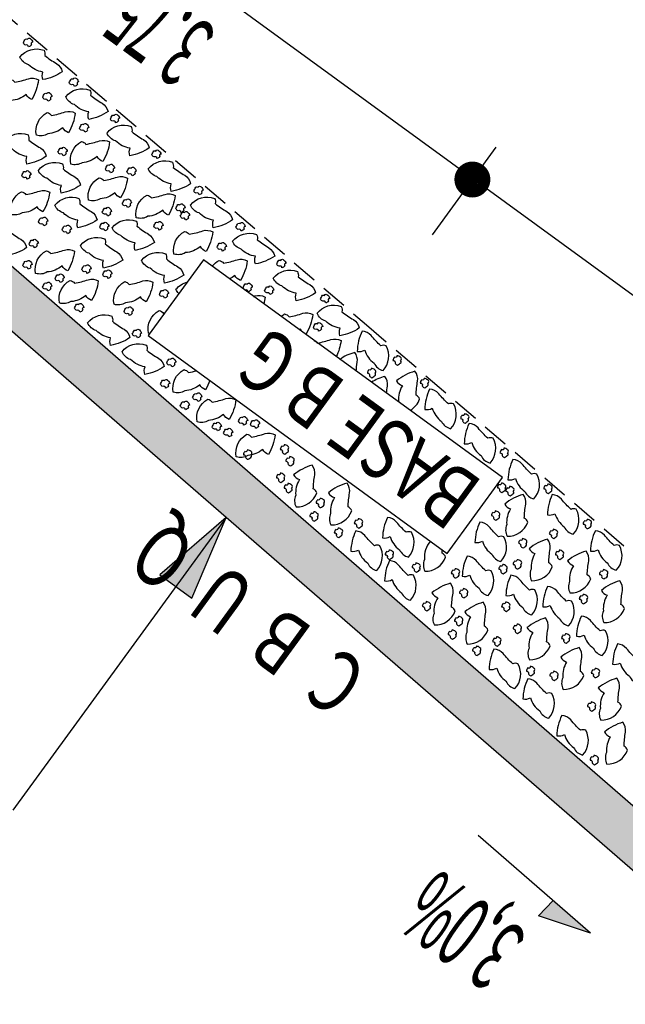
# Model space of a CAD drawing. Extents: x 177414 to 187260, y 1656944 to 1670412.
# Drawn here: x 186921 to 186936, y 1669921 to 1669945 of the extents above; entities that cross this region are included whole.
import ezdxf

# ---------------------------------------------------------------- set-up
doc = ezdxf.new("R2010")
doc.units = 0
doc.header["$LTSCALE"] = 2.54
doc.header["$MEASUREMENT"] = 0
doc.linetypes.add('HIDDEN', pattern=[0.375, 0.25, -0.125])
doc.layers.get('0').update_dxf_attribs({"linetype": 'CONTINUOUS'})
for name, color, linetype in [('BRITA', 1, 'CONTINUOUS'), ('CBUQ', 7, 'CONTINUOUS'), ('MEDIDAS', 1, 'CONTINUOUS')]:
    doc.layers.add(name, color=color, linetype=linetype)
doc.styles.add('RS', font='simplex.shx')

msp = doc.modelspace()

# ---------------------------------------------------------------- hatches: boundary and pattern name
msp.add_hatch(color=1).paths.add_polyline_path([(186925.097, 1669931.136), (186925.487, 1669930.852), (186926.322, 1669932.817), (186924.708, 1669931.419)])
at = {"layer": 'CBUQ'}
msp.add_hatch(color=256, dxfattribs=at).paths.add_polyline_path([(186940.29, 1669922.27), (186939.583, 1669921.3), (186926.322, 1669932.817), (186914.008, 1669943.512), (186914.715, 1669944.481), (186927.029, 1669933.787)])

# ---------------------------------------------------------------- linework, layer by layer
at = {"color": 1}
for p, q in [((186916.576, 1669952.555), (186949.096, 1669928.838)), ((186926.322, 1669932.817), (186921.13, 1669925.691)), ((186935.188, 1669922.696), (186932.451, 1669925.073)), ((186933.925, 1669923.119), (186934.276, 1669923.488)), ((186935.188, 1669922.696), (186933.925, 1669923.119))]:
    msp.add_line(p, q, dxfattribs=at)
at = {"color": 1, "linetype": 'HIDDEN'}
for points in [[(186911.186, 1669941.76), (186916.43, 1669948.959), (186929.738, 1669937.505)], [(186929.738, 1669937.505), (186944.009, 1669925.252), (186938.781, 1669918.076)]]:
    msp.add_lwpolyline(points, dxfattribs=at)
at = {"color": 1}
for points in [[(186933.043, 1669933.787), (186925.769, 1669939.086), (186924.425, 1669937.242), (186931.7, 1669931.942), (186933.043, 1669933.787)], [(186925.097, 1669931.136), (186925.487, 1669930.852), (186926.322, 1669932.817), (186924.708, 1669931.419)]]:
    msp.add_lwpolyline(points, close=True, dxfattribs=at)
msp.add_solid([(186935.188, 1669922.696), (186933.925, 1669923.119), (186934.276, 1669923.488)], dxfattribs=at)
at = {"layer": 'BRITA'}
for points in [[(186921.613, 1669944.385, 0.652436), (186921.587, 1669944.321, -0.175367), (186921.514, 1669944.274, 0.578462), (186921.443, 1669944.314, -0.222672), (186921.387, 1669944.366, -0.056114), (186921.438, 1669944.461, -0.198824), (186921.49, 1669944.458, -0.608277), (186921.563, 1669944.466, -0.199), (186921.613, 1669944.385)], [(186922.332, 1669943.664, -0.105737), (186921.862, 1669943.473, -0.175367), (186921.864, 1669943.659, -0.163779), (186921.514, 1669943.835, -0.222672), (186921.304, 1669944.024, -0.326886), (186921.891, 1669944.188, -0.198824), (186921.909, 1669944.061, 0.036502), (186922.191, 1669943.867, -0.199), (186922.332, 1669943.664)], [(186921.756, 1669943.47, -0.105737), (186921.591, 1669942.99, -0.175367), (186921.453, 1669943.113, -0.163779), (186921.09, 1669942.965, -0.222672), (186920.81, 1669942.93, -0.326886), (186921.071, 1669943.481, -0.198824), (186921.179, 1669943.411, 0.036502), (186921.51, 1669943.497, -0.199), (186921.756, 1669943.47)], [(186922.729, 1669943.417, 0.652436), (186922.703, 1669943.353, -0.175367), (186922.63, 1669943.306, 0.578462), (186922.56, 1669943.346, -0.222672), (186922.503, 1669943.398, -0.056114), (186922.554, 1669943.493, -0.198824), (186922.606, 1669943.49, -0.608277), (186922.679, 1669943.498, -0.199), (186922.729, 1669943.417)], [(186923.448, 1669942.696, -0.105737), (186922.978, 1669942.505, -0.175367), (186922.98, 1669942.691, -0.163779), (186922.63, 1669942.867, -0.222672), (186922.42, 1669943.056, -0.326886), (186923.007, 1669943.22, -0.198824), (186923.025, 1669943.093, 0.036502), (186923.307, 1669942.899, -0.199), (186923.448, 1669942.696)], [(186922.084, 1669943.062, 0.652436), (186922.058, 1669942.998, -0.175367), (186921.985, 1669942.951, 0.578462), (186921.914, 1669942.991, -0.222672), (186921.858, 1669943.043, -0.056114), (186921.909, 1669943.139, -0.198824), (186921.961, 1669943.135, -0.608277), (186922.034, 1669943.143, -0.199), (186922.084, 1669943.062)], [(186922.65, 1669942.661, -0.105737), (186922.485, 1669942.181, -0.175367), (186922.347, 1669942.304, -0.163779), (186921.984, 1669942.156, -0.222672), (186921.704, 1669942.121, -0.326886), (186921.965, 1669942.672, -0.198824), (186922.073, 1669942.602, 0.036502), (186922.404, 1669942.688, -0.199), (186922.65, 1669942.661)], [(186923.731, 1669942.532, 0.652436), (186923.705, 1669942.468, -0.175367), (186923.633, 1669942.421, 0.578462), (186923.562, 1669942.461, -0.222672), (186923.506, 1669942.513, -0.056114), (186923.556, 1669942.608, -0.198824), (186923.608, 1669942.605, -0.608277), (186923.682, 1669942.613, -0.199), (186923.731, 1669942.532)], [(186922.978, 1669942.306, 0.652436), (186922.952, 1669942.243, -0.175367), (186922.88, 1669942.195, 0.578462), (186922.809, 1669942.235, -0.222672), (186922.753, 1669942.287, -0.056114), (186922.804, 1669942.383, -0.198824), (186922.855, 1669942.379, -0.608277), (186922.929, 1669942.387, -0.199), (186922.978, 1669942.306)], [(186924.45, 1669941.811, -0.105737), (186923.981, 1669941.62, -0.175367), (186923.983, 1669941.806, -0.163779), (186923.632, 1669941.982, -0.222672), (186923.423, 1669942.171, -0.326886), (186924.009, 1669942.335, -0.198824), (186924.027, 1669942.208, 0.036502), (186924.309, 1669942.014, -0.199), (186924.45, 1669941.811)], [(186921.943, 1669941.607, -0.105737), (186921.473, 1669941.416, -0.175367), (186921.475, 1669941.601, -0.163779), (186921.125, 1669941.777, -0.222672), (186920.915, 1669941.966, -0.326886), (186921.501, 1669942.13, -0.198824), (186921.519, 1669942.003, 0.036502), (186921.801, 1669941.81, -0.199), (186921.943, 1669941.607)], [(186923.487, 1669941.957, -0.105737), (186923.322, 1669941.478, -0.175367), (186923.184, 1669941.601, -0.163779), (186922.821, 1669941.452, -0.222672), (186922.541, 1669941.418, -0.326886), (186922.802, 1669941.968, -0.198824), (186922.91, 1669941.898, 0.036502), (186923.241, 1669941.984, -0.199), (186923.487, 1669941.957)], [(186922.456, 1669941.728, 0.652436), (186922.43, 1669941.664, -0.175367), (186922.357, 1669941.617, 0.578462), (186922.286, 1669941.657, -0.222672), (186922.23, 1669941.709, -0.056114), (186922.281, 1669941.804, -0.198824), (186922.332, 1669941.8, -0.608277), (186922.406, 1669941.809, -0.199), (186922.456, 1669941.728)], [(186924.737, 1669941.662, 0.652436), (186924.711, 1669941.598, -0.175367), (186924.638, 1669941.551, 0.578462), (186924.568, 1669941.591, -0.222672), (186924.512, 1669941.643, -0.056114), (186924.562, 1669941.738, -0.198824), (186924.614, 1669941.735, -0.608277), (186924.687, 1669941.743, -0.199), (186924.737, 1669941.662)], [(186922.779, 1669940.903, -0.105737), (186922.31, 1669940.712, -0.175367), (186922.312, 1669940.898, -0.163779), (186921.962, 1669941.073, -0.222672), (186921.752, 1669941.263, -0.326886), (186922.338, 1669941.427, -0.198824), (186922.356, 1669941.3, 0.036502), (186922.638, 1669941.106, -0.199), (186922.779, 1669940.903)], [(186923.609, 1669941.317, 0.652436), (186923.583, 1669941.253, -0.175367), (186923.51, 1669941.205, 0.578462), (186923.44, 1669941.245, -0.222672), (186923.384, 1669941.297, -0.056114), (186923.434, 1669941.393, -0.198824), (186923.486, 1669941.389, -0.608277), (186923.56, 1669941.397, -0.199), (186923.609, 1669941.317)], [(186924.134, 1669941.246, 0.652436), (186924.108, 1669941.182, -0.175367), (186924.035, 1669941.135, 0.578462), (186923.965, 1669941.175, -0.222672), (186923.908, 1669941.227, -0.056114), (186923.959, 1669941.323, -0.198824), (186924.011, 1669941.319, -0.608277), (186924.084, 1669941.327, -0.199), (186924.134, 1669941.246)], [(186925.456, 1669940.941, -0.105737), (186924.986, 1669940.75, -0.175367), (186924.988, 1669940.936, -0.163779), (186924.638, 1669941.112, -0.222672), (186924.428, 1669941.301, -0.326886), (186925.015, 1669941.465, -0.198824), (186925.033, 1669941.338, 0.036502), (186925.315, 1669941.145, -0.199), (186925.456, 1669940.941)], [(186921.573, 1669941.159, 0.652436), (186921.547, 1669941.095, -0.175367), (186921.475, 1669941.048, 0.578462), (186921.404, 1669941.087, -0.222672), (186921.348, 1669941.14, -0.056114), (186921.399, 1669941.235, -0.198824), (186921.45, 1669941.231, -0.608277), (186921.524, 1669941.24, -0.199), (186921.573, 1669941.159)], [(186923.919, 1669941.076, -0.105737), (186923.754, 1669940.596, -0.175367), (186923.616, 1669940.72, -0.163779), (186923.253, 1669940.571, -0.222672), (186922.973, 1669940.537, -0.326886), (186923.234, 1669941.087, -0.198824), (186923.342, 1669941.017, 0.036502), (186923.673, 1669941.103, -0.199), (186923.919, 1669941.076)], [(186925.761, 1669940.781, 0.652436), (186925.735, 1669940.717, -0.175367), (186925.662, 1669940.67, 0.578462), (186925.592, 1669940.709, -0.222672), (186925.536, 1669940.762, -0.056114), (186925.586, 1669940.857, -0.198824), (186925.638, 1669940.853, -0.608277), (186925.712, 1669940.861, -0.199), (186925.761, 1669940.781)], [(186922.028, 1669940.735, -0.105737), (186921.863, 1669940.255, -0.175367), (186921.725, 1669940.379, -0.163779), (186921.362, 1669940.23, -0.222672), (186921.082, 1669940.196, -0.326886), (186921.343, 1669940.746, -0.198824), (186921.451, 1669940.676, 0.036502), (186921.782, 1669940.762, -0.199), (186922.028, 1669940.735)], [(186923.182, 1669940.057, -0.105737), (186922.712, 1669939.867, -0.175367), (186922.714, 1669940.052, -0.163779), (186922.364, 1669940.228, -0.222672), (186922.154, 1669940.417, -0.326886), (186922.741, 1669940.581, -0.198824), (186922.759, 1669940.454, 0.036502), (186923.041, 1669940.261, -0.199), (186923.182, 1669940.057)], [(186924.021, 1669940.473, 0.652436), (186923.995, 1669940.409, -0.175367), (186923.923, 1669940.361, 0.578462), (186923.852, 1669940.401, -0.222672), (186923.796, 1669940.453, -0.056114), (186923.846, 1669940.549, -0.198824), (186923.898, 1669940.545, -0.608277), (186923.972, 1669940.553, -0.199), (186924.021, 1669940.473)], [(186925.082, 1669940.652, -0.105737), (186924.917, 1669940.172, -0.175367), (186924.779, 1669940.295, -0.163779), (186924.416, 1669940.147, -0.222672), (186924.136, 1669940.113, -0.326886), (186924.397, 1669940.663, -0.198824), (186924.505, 1669940.593, 0.036502), (186924.836, 1669940.679, -0.199), (186925.082, 1669940.652)], [(186926.48, 1669940.06, -0.105737), (186926.01, 1669939.869, -0.175367), (186926.013, 1669940.054, -0.163779), (186925.662, 1669940.23, -0.222672), (186925.452, 1669940.419, -0.326886), (186926.039, 1669940.583, -0.198824), (186926.057, 1669940.456, 0.036502), (186926.339, 1669940.263, -0.199), (186926.48, 1669940.06)], [(186923.534, 1669940.266, 0.652436), (186923.508, 1669940.202, -0.175367), (186923.435, 1669940.155, 0.578462), (186923.364, 1669940.195, -0.222672), (186923.308, 1669940.247, -0.056114), (186923.359, 1669940.343, -0.198824), (186923.41, 1669940.339, -0.608277), (186923.484, 1669940.347, -0.199), (186923.534, 1669940.266)], [(186925.322, 1669940.355, 0.652436), (186925.296, 1669940.291, -0.175367), (186925.223, 1669940.243, 0.578462), (186925.152, 1669940.283, -0.222672), (186925.096, 1669940.335, -0.056114), (186925.147, 1669940.431, -0.198824), (186925.199, 1669940.427, -0.608277), (186925.272, 1669940.435, -0.199), (186925.322, 1669940.355)], [(186921.981, 1669940.029, 0.652436), (186921.955, 1669939.965, -0.175367), (186921.883, 1669939.917, 0.578462), (186921.812, 1669939.957, -0.222672), (186921.756, 1669940.009, -0.056114), (186921.807, 1669940.105, -0.198824), (186921.858, 1669940.101, -0.608277), (186921.932, 1669940.109, -0.199), (186921.981, 1669940.029)], [(186925.433, 1669940.168, 0.652436), (186925.407, 1669940.105, -0.175367), (186925.334, 1669940.057, 0.578462), (186925.263, 1669940.097, -0.222672), (186925.207, 1669940.149, -0.056114), (186925.258, 1669940.245, -0.198824), (186925.31, 1669940.241, -0.608277), (186925.383, 1669940.249, -0.199), (186925.433, 1669940.168)], [(186921.467, 1669939.384, -0.105737), (186920.997, 1669939.193, -0.175367), (186920.999, 1669939.378, -0.163779), (186920.649, 1669939.554, -0.222672), (186920.439, 1669939.743, -0.326886), (186921.026, 1669939.907, -0.198824), (186921.044, 1669939.78, 0.036502), (186921.326, 1669939.587, -0.199), (186921.467, 1669939.384)], [(186922.556, 1669939.834, 0.652436), (186922.53, 1669939.77, -0.175367), (186922.458, 1669939.723, 0.578462), (186922.387, 1669939.763, -0.222672), (186922.331, 1669939.815, -0.056114), (186922.381, 1669939.91, -0.198824), (186922.433, 1669939.906, -0.608277), (186922.507, 1669939.915, -0.199), (186922.556, 1669939.834)], [(186923.47, 1669939.902, 0.652436), (186923.444, 1669939.839, -0.175367), (186923.372, 1669939.791, 0.578462), (186923.301, 1669939.831, -0.222672), (186923.245, 1669939.883, -0.056114), (186923.296, 1669939.979, -0.198824), (186923.347, 1669939.975, -0.608277), (186923.421, 1669939.983, -0.199), (186923.47, 1669939.902)], [(186924.575, 1669939.508, -0.105737), (186924.105, 1669939.317, -0.175367), (186924.107, 1669939.503, -0.163779), (186923.757, 1669939.679, -0.222672), (186923.547, 1669939.868, -0.326886), (186924.134, 1669940.032, -0.198824), (186924.152, 1669939.905, 0.036502), (186924.434, 1669939.711, -0.199), (186924.575, 1669939.508)], [(186924.787, 1669939.922, 0.652436), (186924.761, 1669939.858, -0.175367), (186924.688, 1669939.811, 0.578462), (186924.618, 1669939.851, -0.222672), (186924.561, 1669939.903, -0.056114), (186924.612, 1669939.998, -0.198824), (186924.664, 1669939.994, -0.608277), (186924.737, 1669940.003, -0.199), (186924.787, 1669939.922)], [(186926.785, 1669939.899, 0.652436), (186926.759, 1669939.835, -0.175367), (186926.687, 1669939.788, 0.578462), (186926.616, 1669939.828, -0.222672), (186926.56, 1669939.88, -0.056114), (186926.61, 1669939.975, -0.198824), (186926.662, 1669939.972, -0.608277), (186926.736, 1669939.98, -0.199), (186926.785, 1669939.899)], [(186923.805, 1669939.077, -0.105737), (186923.335, 1669938.886, -0.175367), (186923.337, 1669939.072, -0.163779), (186922.987, 1669939.248, -0.222672), (186922.777, 1669939.437, -0.326886), (186923.364, 1669939.601, -0.198824), (186923.382, 1669939.474, 0.036502), (186923.664, 1669939.28, -0.199), (186923.805, 1669939.077)], [(186925.999, 1669939.767, -0.105737), (186925.835, 1669939.287, -0.175367), (186925.696, 1669939.411, -0.163779), (186925.333, 1669939.262, -0.222672), (186925.053, 1669939.228, -0.326886), (186925.314, 1669939.778, -0.198824), (186925.422, 1669939.708, 0.036502), (186925.753, 1669939.794, -0.199), (186925.999, 1669939.767)], [(186927.504, 1669939.178, -0.105737), (186927.035, 1669938.987, -0.175367), (186927.037, 1669939.173, -0.163779), (186926.686, 1669939.349, -0.222672), (186926.477, 1669939.538, -0.326886), (186927.063, 1669939.702, -0.198824), (186927.081, 1669939.575, 0.036502), (186927.363, 1669939.381, -0.199), (186927.504, 1669939.178)], [(186921.752, 1669939.489, 0.652436), (186921.726, 1669939.425, -0.175367), (186921.654, 1669939.378, 0.578462), (186921.583, 1669939.417, -0.222672), (186921.527, 1669939.47, -0.056114), (186921.577, 1669939.565, -0.198824), (186921.629, 1669939.561, -0.608277), (186921.703, 1669939.569, -0.199), (186921.752, 1669939.489)], [(186926.327, 1669939.413, 0.652436), (186926.301, 1669939.349, -0.175367), (186926.229, 1669939.302, 0.578462), (186926.158, 1669939.342, -0.222672), (186926.102, 1669939.394, -0.056114), (186926.153, 1669939.489, -0.198824), (186926.204, 1669939.485, -0.608277), (186926.278, 1669939.494, -0.199), (186926.327, 1669939.413)], [(186922.633, 1669939.297, -0.105737), (186922.469, 1669938.817, -0.175367), (186922.33, 1669938.941, -0.163779), (186921.967, 1669938.792, -0.222672), (186921.687, 1669938.758, -0.326886), (186921.948, 1669939.308, -0.198824), (186922.056, 1669939.238, 0.036502), (186922.387, 1669939.324, -0.199), (186922.633, 1669939.297)], [(186925.292, 1669938.713, -0.105737), (186924.822, 1669938.522, -0.175367), (186924.824, 1669938.707, -0.163779), (186924.474, 1669938.883, -0.222672), (186924.264, 1669939.072, -0.326886), (186924.85, 1669939.236, -0.198824), (186924.868, 1669939.109, 0.036502), (186925.15, 1669938.916, -0.199), (186925.292, 1669938.713)], [(186921.599, 1669938.971, 0.652436), (186921.573, 1669938.907, -0.175367), (186921.501, 1669938.86, 0.578462), (186921.43, 1669938.9, -0.222672), (186921.374, 1669938.952, -0.056114), (186921.425, 1669939.048, -0.198824), (186921.476, 1669939.044, -0.608277), (186921.55, 1669939.052, -0.199), (186921.599, 1669938.971)], [(186923.034, 1669938.868, 0.652436), (186923.008, 1669938.805, -0.175367), (186922.936, 1669938.757, 0.578462), (186922.865, 1669938.797, -0.222672), (186922.809, 1669938.849, -0.056114), (186922.86, 1669938.945, -0.198824), (186922.911, 1669938.941, -0.608277), (186922.985, 1669938.949, -0.199), (186923.034, 1669938.868)], [(186925.984, 1669938.93, -0.108527), (186926.151, 1669939.074, -0.198824), (186926.259, 1669939.005, 0.036502), (186926.59, 1669939.09, -0.199), (186926.836, 1669939.064)], [(186926.836, 1669939.064, -0.105737), (186926.671, 1669938.584, -0.175367), (186926.533, 1669938.707, -0.062405), (186926.406, 1669938.622, -0.222672)], [(186927.778, 1669939.001, 0.652436), (186927.752, 1669938.938, -0.175367), (186927.68, 1669938.89, 0.578462), (186927.609, 1669938.93, -0.222672), (186927.553, 1669938.982, -0.056114), (186927.603, 1669939.078, -0.198824), (186927.655, 1669939.074, -0.608277), (186927.729, 1669939.082, -0.199), (186927.778, 1669939.001)], [(186922.383, 1669938.646, 0.652436), (186922.357, 1669938.582, -0.175367), (186922.284, 1669938.535, 0.578462), (186922.214, 1669938.575, -0.222672), (186922.158, 1669938.627, -0.056114), (186922.208, 1669938.722, -0.198824), (186922.26, 1669938.719, -0.608277), (186922.334, 1669938.727, -0.199), (186922.383, 1669938.646)], [(186923.544, 1669938.743, 0.652436), (186923.518, 1669938.68, -0.175367), (186923.446, 1669938.632, 0.578462), (186923.375, 1669938.672, -0.222672), (186923.319, 1669938.724, -0.056114), (186923.369, 1669938.82, -0.198824), (186923.421, 1669938.816, -0.608277), (186923.495, 1669938.824, -0.199), (186923.544, 1669938.743)], [(186928.497, 1669938.281, -0.105737), (186928.028, 1669938.09, -0.175367), (186928.03, 1669938.275, -0.163779), (186927.679, 1669938.451, -0.222672), (186927.47, 1669938.64, -0.326886), (186928.056, 1669938.804, -0.198824), (186928.074, 1669938.677, 0.036502), (186928.356, 1669938.484, -0.199), (186928.497, 1669938.281)], [(186922.081, 1669938.444, 0.652436), (186922.055, 1669938.38, -0.175367), (186921.983, 1669938.333, 0.578462), (186921.912, 1669938.373, -0.222672), (186921.856, 1669938.425, -0.056114), (186921.906, 1669938.52, -0.198824), (186921.958, 1669938.517, -0.608277), (186922.032, 1669938.525, -0.199), (186922.081, 1669938.444)], [(186923.211, 1669938.576, -0.105737), (186923.047, 1669938.096, -0.175367), (186922.908, 1669938.22, -0.163779), (186922.546, 1669938.071, -0.222672), (186922.265, 1669938.037, -0.326886), (186922.526, 1669938.587, -0.198824), (186922.634, 1669938.517, 0.036502), (186922.965, 1669938.603, -0.199), (186923.211, 1669938.576)], [(186924.54, 1669938.545, -0.105737), (186924.376, 1669938.065, -0.175367), (186924.237, 1669938.188, -0.163779), (186923.875, 1669938.04, -0.222672), (186923.594, 1669938.005, -0.326886), (186923.855, 1669938.556, -0.198824), (186923.963, 1669938.486, 0.036502), (186924.294, 1669938.572, -0.199), (186924.54, 1669938.545)], [(186925.17, 1669938.265, -0.094918), (186925.101, 1669938.369, -0.164861), (186925.378, 1669938.55, -0.198824)], [(186926.958, 1669938.423, 0.652436), (186926.932, 1669938.359, -0.175367), (186926.86, 1669938.312, 0.578462), (186926.789, 1669938.352, -0.222672), (186926.733, 1669938.404, -0.056114), (186926.783, 1669938.499, -0.198824), (186926.835, 1669938.495, -0.608277), (186926.909, 1669938.504, -0.199), (186926.958, 1669938.423)], [(186927.483, 1669938.352, 0.652436), (186927.457, 1669938.289, -0.175367), (186927.384, 1669938.241, 0.578462), (186927.314, 1669938.281, -0.222672), (186927.257, 1669938.333, -0.056114), (186927.308, 1669938.429, -0.198824), (186927.36, 1669938.425, -0.608277), (186927.433, 1669938.433, -0.199), (186927.483, 1669938.352)], [(186924.922, 1669938.265, 0.652436), (186924.896, 1669938.201, -0.175367), (186924.824, 1669938.154, 0.578462), (186924.753, 1669938.194, -0.222672), (186924.697, 1669938.246, -0.056114), (186924.748, 1669938.341, -0.198824), (186924.799, 1669938.337, -0.608277), (186924.873, 1669938.346, -0.199), (186924.922, 1669938.265)], [(186926.988, 1669938.198, 0.003772), (186927.022, 1669938.209, -0.199), (186927.268, 1669938.182)], [(186927.268, 1669938.182, -0.034683), (186927.236, 1669938.017, -0.175367)], [(186928.842, 1669938.149, 0.652436), (186928.816, 1669938.085, -0.175367), (186928.744, 1669938.037, 0.578462), (186928.673, 1669938.077, -0.222672), (186928.617, 1669938.129, -0.056114), (186928.668, 1669938.225, -0.198824), (186928.719, 1669938.221, -0.608277), (186928.793, 1669938.229, -0.199), (186928.842, 1669938.149)], [(186922.858, 1669937.927, 0.652436), (186922.832, 1669937.863, -0.175367), (186922.76, 1669937.816, 0.578462), (186922.689, 1669937.856, -0.222672), (186922.633, 1669937.908, -0.056114), (186922.683, 1669938.004, -0.198824), (186922.735, 1669938, -0.608277), (186922.809, 1669938.008, -0.199), (186922.858, 1669937.927)], [(186924.063, 1669937.845, 0.652436), (186924.037, 1669937.781, -0.175367), (186923.965, 1669937.734, 0.578462), (186923.894, 1669937.774, -0.222672), (186923.838, 1669937.826, -0.056114), (186923.888, 1669937.921, -0.198824), (186923.94, 1669937.918, -0.608277), (186924.014, 1669937.926, -0.199), (186924.063, 1669937.845)], [(186929.562, 1669937.428, -0.105737), (186929.092, 1669937.237, -0.175367), (186929.094, 1669937.422, -0.163779), (186928.744, 1669937.598, -0.222672), (186928.534, 1669937.787, -0.326886), (186929.12, 1669937.951, -0.198824), (186929.138, 1669937.824, 0.036502), (186929.42, 1669937.631, -0.199), (186929.562, 1669937.428)], [(186923.979, 1669937.193, -0.105737), (186923.509, 1669937.002, -0.175367), (186923.511, 1669937.188, -0.163779), (186923.161, 1669937.364, -0.222672), (186922.951, 1669937.553, -0.326886), (186923.538, 1669937.717, -0.198824), (186923.556, 1669937.59, 0.036502), (186923.838, 1669937.396, -0.199), (186923.979, 1669937.193)], [(186924.463, 1669937.293, -0.0247), (186924.431, 1669937.302, -0.326886), (186924.692, 1669937.852, -0.198824), (186924.8, 1669937.782, 0.002418), (186924.822, 1669937.787, -0.199)], [(186927.659, 1669937.709, -0.051425), (186927.746, 1669937.769, -0.198824), (186927.854, 1669937.699, 0.036502), (186928.185, 1669937.785, -0.199), (186928.431, 1669937.758)], [(186928.431, 1669937.758, -0.105737), (186928.266, 1669937.278, -0.175367), (186928.128, 1669937.402, -0.011578), (186928.106, 1669937.384, -0.222672)], [(186928.671, 1669937.461, 0.652436), (186928.645, 1669937.397, -0.175367), (186928.572, 1669937.35, 0.578462), (186928.502, 1669937.39, -0.222672), (186928.445, 1669937.442, -0.056114), (186928.496, 1669937.537, -0.198824), (186928.548, 1669937.533, -0.608277), (186928.621, 1669937.542, -0.199), (186928.671, 1669937.461)], [(186924.264, 1669937.298, 0.652436), (186924.238, 1669937.234, -0.175367), (186924.166, 1669937.187, 0.578462), (186924.095, 1669937.227, -0.222672), (186924.039, 1669937.279, -0.056114), (186924.09, 1669937.375, -0.198824), (186924.141, 1669937.371, -0.608277), (186924.215, 1669937.379, -0.199), (186924.264, 1669937.298)], [(186929.63, 1669937.352, 0.105737), (186929.512, 1669936.859, 0.175367), (186929.695, 1669936.889, 0.163779), (186929.922, 1669936.569, 0.222672), (186930.14, 1669936.39, 0.326886), (186930.214, 1669936.995, 0.198824), (186930.086, 1669936.993, -0.036502), (186929.852, 1669937.243, 0.199), (186929.63, 1669937.352)], [(186924.816, 1669936.49, -0.105737), (186924.346, 1669936.299, -0.175367), (186924.348, 1669936.484, -0.163779), (186923.998, 1669936.66, -0.222672), (186923.788, 1669936.849, -0.326886), (186924.375, 1669937.013, -0.198824), (186924.393, 1669936.886, 0.036502), (186924.675, 1669936.693, -0.199), (186924.816, 1669936.49)], [(186928.467, 1669937.12, -0.142296), (186928.54, 1669937.061, 0.036502), (186928.871, 1669937.147, -0.199), (186929.117, 1669937.12)], [(186929.117, 1669937.12, -0.08426), (186929.002, 1669936.731, -0.175367)], [(186929.451, 1669936.833, 0.08426), (186929.083, 1669936.661, 0.175367)], [(186929.486, 1669936.378, -0.023227), (186929.514, 1669936.594, 0.199), (186929.451, 1669936.833)], [(186930.477, 1669936.751, -0.652436), (186930.418, 1669936.715, 0.175367), (186930.382, 1669936.637, -0.578462), (186930.433, 1669936.573, 0.222672), (186930.492, 1669936.525, 0.056114), (186930.579, 1669936.589, 0.198824), (186930.568, 1669936.64, 0.608277), (186930.565, 1669936.714, 0.199), (186930.477, 1669936.751)], [(186925.101, 1669936.595, 0.652436), (186925.075, 1669936.531, -0.175367), (186925.003, 1669936.484, 0.578462), (186924.932, 1669936.524, -0.222672), (186924.876, 1669936.576, -0.056114), (186924.926, 1669936.671, -0.198824), (186924.978, 1669936.667, -0.608277), (186925.052, 1669936.676, -0.199), (186925.101, 1669936.595)], [(186925.924, 1669936.15, -0.051753), (186925.818, 1669935.923, -0.175367), (186925.679, 1669936.047, -0.163779), (186925.317, 1669935.898, -0.222672), (186925.036, 1669935.864, -0.326886), (186925.297, 1669936.414, -0.198824), (186925.405, 1669936.344, 0.021054), (186925.597, 1669936.388, -0.199)], [(186929.854, 1669936.444, -0.652436), (186929.795, 1669936.408, 0.175367), (186929.759, 1669936.329, -0.578462), (186929.81, 1669936.266, 0.222672), (186929.87, 1669936.218, 0.056114), (186929.956, 1669936.282, 0.198824), (186929.945, 1669936.333, 0.608277), (186929.942, 1669936.407, 0.199), (186929.854, 1669936.444)], [(186930.185, 1669936.251, 0.073886), (186929.859, 1669936.107, 0.175367)], [(186930.224, 1669935.84, -0.018477), (186930.248, 1669936.012, 0.199), (186930.185, 1669936.251)], [(186930.917, 1669936.374, 0.105737), (186930.468, 1669936.139, 0.175367), (186930.61, 1669936.021, 0.163779), (186930.518, 1669935.64, 0.008626), (186930.514, 1669935.63, 0.326886)], [(186930.797, 1669935.423, 0.181098), (186931.031, 1669935.699, 0.198824), (186930.946, 1669935.795, -0.036502), (186930.981, 1669936.135, 0.199), (186930.917, 1669936.374)], [(186924.948, 1669936.077, 0.652436), (186924.922, 1669936.014, -0.175367), (186924.85, 1669935.966, 0.578462), (186924.779, 1669936.006, -0.222672), (186924.723, 1669936.058, -0.056114), (186924.774, 1669936.154, -0.198824), (186924.825, 1669936.15, -0.608277), (186924.899, 1669936.158, -0.199), (186924.948, 1669936.077)], [(186931.139, 1669936.199, -0.652436), (186931.08, 1669936.164, 0.175367), (186931.044, 1669936.085, -0.578462), (186931.095, 1669936.021, 0.222672), (186931.155, 1669935.973, 0.056114), (186931.241, 1669936.038, 0.198824), (186931.23, 1669936.088, 0.608277), (186931.227, 1669936.162, 0.199), (186931.139, 1669936.199)], [(186925.732, 1669935.752, 0.652436), (186925.706, 1669935.688, -0.175367), (186925.633, 1669935.641, 0.578462), (186925.563, 1669935.681, -0.222672), (186925.507, 1669935.733, -0.056114), (186925.557, 1669935.829, -0.198824), (186925.609, 1669935.825, -0.608277), (186925.683, 1669935.833, -0.199), (186925.732, 1669935.752)], [(186931.274, 1669935.938, 0.105737), (186931.155, 1669935.445, 0.175367), (186931.339, 1669935.475, 0.163779), (186931.565, 1669935.155, 0.222672), (186931.784, 1669934.976, 0.326886), (186931.858, 1669935.581, 0.198824), (186931.729, 1669935.579, -0.036502), (186931.496, 1669935.829, 0.199), (186931.274, 1669935.938)], [(186925.43, 1669935.55, 0.652436), (186925.404, 1669935.486, -0.175367), (186925.332, 1669935.439, 0.578462), (186925.261, 1669935.479, -0.222672), (186925.205, 1669935.531, -0.056114), (186925.256, 1669935.627, -0.198824), (186925.307, 1669935.623, -0.608277), (186925.381, 1669935.631, -0.199), (186925.43, 1669935.55)], [(186926.56, 1669935.682, -0.105737), (186926.396, 1669935.203, -0.175367), (186926.257, 1669935.326, -0.163779), (186925.895, 1669935.177, -0.222672), (186925.614, 1669935.143, -0.326886), (186925.875, 1669935.693, -0.198824), (186925.983, 1669935.623, 0.036502), (186926.314, 1669935.709, -0.199), (186926.56, 1669935.682)], [(186932.121, 1669935.336, -0.652436), (186932.061, 1669935.301, 0.175367), (186932.026, 1669935.222, -0.578462), (186932.076, 1669935.158, 0.222672), (186932.136, 1669935.111, 0.056114), (186932.222, 1669935.175, 0.198824), (186932.211, 1669935.226, 0.608277), (186932.208, 1669935.3, 0.199), (186932.121, 1669935.336)], [(186926.207, 1669935.033, 0.652436), (186926.181, 1669934.97, -0.175367), (186926.109, 1669934.922, 0.578462), (186926.038, 1669934.962, -0.222672), (186925.982, 1669935.014, -0.056114), (186926.032, 1669935.11, -0.198824), (186926.084, 1669935.106, -0.608277), (186926.158, 1669935.114, -0.199), (186926.207, 1669935.033)], [(186926.846, 1669935.175, 0.652436), (186926.82, 1669935.111, -0.175367), (186926.748, 1669935.064, 0.578462), (186926.677, 1669935.104, -0.222672), (186926.621, 1669935.156, -0.056114), (186926.671, 1669935.252, -0.198824), (186926.723, 1669935.248, -0.608277), (186926.797, 1669935.256, -0.199), (186926.846, 1669935.175)], [(186927.137, 1669935.097, 0.652436), (186927.111, 1669935.033, -0.175367), (186927.039, 1669934.986, 0.578462), (186926.968, 1669935.026, -0.222672), (186926.912, 1669935.078, -0.056114), (186926.962, 1669935.173, -0.198824), (186927.014, 1669935.169, -0.608277), (186927.088, 1669935.178, -0.199), (186927.137, 1669935.097)], [(186932.233, 1669935.103, 0.105737), (186932.115, 1669934.61, 0.175367), (186932.298, 1669934.64, 0.163779), (186932.524, 1669934.32, 0.222672), (186932.743, 1669934.141, 0.326886), (186932.817, 1669934.746, 0.198824), (186932.689, 1669934.744, -0.036502), (186932.455, 1669934.994, 0.199), (186932.233, 1669935.103)], [(186926.484, 1669934.887, 0.652436), (186926.458, 1669934.823, -0.175367), (186926.385, 1669934.776, 0.578462), (186926.314, 1669934.816, -0.222672), (186926.258, 1669934.868, -0.056114), (186926.309, 1669934.963, -0.198824), (186926.36, 1669934.96, -0.608277), (186926.434, 1669934.968, -0.199), (186926.484, 1669934.887)], [(186927.514, 1669934.83, -0.105737), (186927.35, 1669934.35, -0.175367), (186927.211, 1669934.473, -0.163779), (186926.849, 1669934.325, -0.222672), (186926.568, 1669934.291, -0.326886), (186926.829, 1669934.841, -0.198824), (186926.937, 1669934.771, 0.036502), (186927.268, 1669934.857, -0.199), (186927.514, 1669934.83)], [(186927.734, 1669934.586, -0.652436), (186927.675, 1669934.55, 0.175367), (186927.639, 1669934.472, -0.578462), (186927.689, 1669934.408, 0.222672), (186927.749, 1669934.36, 0.056114), (186927.836, 1669934.424, 0.198824), (186927.825, 1669934.475, 0.608277), (186927.822, 1669934.549, 0.199), (186927.734, 1669934.586)], [(186926.839, 1669934.458, -0.652436), (186926.78, 1669934.422, 0.175367), (186926.744, 1669934.344, -0.578462), (186926.794, 1669934.28, 0.222672), (186926.854, 1669934.232, 0.056114), (186926.941, 1669934.296, 0.198824), (186926.93, 1669934.347, 0.608277), (186926.927, 1669934.421, 0.199), (186926.839, 1669934.458)], [(186933.08, 1669934.501, -0.652436), (186933.021, 1669934.466, 0.175367), (186932.985, 1669934.387, -0.578462), (186933.035, 1669934.323, 0.222672), (186933.095, 1669934.276, 0.056114), (186933.182, 1669934.34, 0.198824), (186933.17, 1669934.39, 0.608277), (186933.167, 1669934.465, 0.199), (186933.08, 1669934.501)], [(186927.87, 1669934.296, -0.652436), (186927.81, 1669934.26, 0.175367), (186927.775, 1669934.182, -0.578462), (186927.825, 1669934.118, 0.222672), (186927.885, 1669934.07, 0.056114), (186927.971, 1669934.134, 0.198824), (186927.96, 1669934.185, 0.608277), (186927.957, 1669934.259, 0.199), (186927.87, 1669934.296)], [(186928.414, 1669934.089, 0.105737), (186927.965, 1669933.854, 0.175367), (186928.107, 1669933.736, 0.163779), (186928.015, 1669933.355, 0.222672), (186928.023, 1669933.073, 0.326886), (186928.528, 1669933.414, 0.198824), (186928.443, 1669933.51, -0.036502), (186928.478, 1669933.85, 0.199), (186928.414, 1669934.089)], [(186933.298, 1669934.228, 0.105737), (186933.18, 1669933.735, 0.175367), (186933.363, 1669933.765, 0.163779), (186933.59, 1669933.445, 0.222672), (186933.808, 1669933.266, 0.326886), (186933.883, 1669933.871, 0.198824), (186933.754, 1669933.87, -0.036502), (186933.521, 1669934.119, 0.199), (186933.298, 1669934.228)], [(186927.639, 1669933.894, -0.652436), (186927.58, 1669933.859, 0.175367), (186927.544, 1669933.78, -0.578462), (186927.595, 1669933.716, 0.222672), (186927.654, 1669933.668, 0.056114), (186927.741, 1669933.733, 0.198824), (186927.73, 1669933.783, 0.608277), (186927.727, 1669933.857, 0.199), (186927.639, 1669933.894)], [(186927.826, 1669933.643, -0.652436), (186927.766, 1669933.607, 0.175367), (186927.731, 1669933.529, -0.578462), (186927.781, 1669933.465, 0.222672), (186927.841, 1669933.417, 0.056114), (186927.927, 1669933.481, 0.198824), (186927.916, 1669933.532, 0.608277), (186927.913, 1669933.606, 0.199), (186927.826, 1669933.643)], [(186929.263, 1669933.652, 0.105737), (186928.813, 1669933.417, 0.175367), (186928.956, 1669933.299, 0.163779), (186928.863, 1669932.918, 0.222672), (186928.872, 1669932.635, 0.326886), (186929.377, 1669932.976, 0.198824), (186929.291, 1669933.072, -0.036502), (186929.326, 1669933.412, 0.199), (186929.263, 1669933.652)], [(186933.019, 1669933.65, -0.652436), (186932.959, 1669933.615, 0.175367), (186932.924, 1669933.536, -0.578462), (186932.974, 1669933.472, 0.222672), (186933.034, 1669933.424, 0.056114), (186933.12, 1669933.489, 0.198824), (186933.109, 1669933.539, 0.608277), (186933.106, 1669933.613, 0.199), (186933.019, 1669933.65)], [(186934.146, 1669933.627, -0.652436), (186934.086, 1669933.591, 0.175367), (186934.051, 1669933.513, -0.578462), (186934.101, 1669933.449, 0.222672), (186934.161, 1669933.401, 0.056114), (186934.247, 1669933.465, 0.198824), (186934.236, 1669933.516, 0.608277), (186934.233, 1669933.59, 0.199), (186934.146, 1669933.627)], [(186933.549, 1669933.376, 0.105737), (186933.1, 1669933.141, 0.175367), (186933.243, 1669933.023, 0.163779), (186933.15, 1669932.642, 0.222672), (186933.159, 1669932.36, 0.326886), (186933.663, 1669932.701, 0.198824), (186933.578, 1669932.796, -0.036502), (186933.613, 1669933.137, 0.199), (186933.549, 1669933.376)], [(186933.219, 1669933.568, -0.652436), (186933.16, 1669933.533, 0.175367), (186933.124, 1669933.454, -0.578462), (186933.175, 1669933.39, 0.222672), (186933.234, 1669933.343, 0.056114), (186933.321, 1669933.407, 0.198824), (186933.31, 1669933.457, 0.608277), (186933.307, 1669933.532, 0.199), (186933.219, 1669933.568)], [(186934.258, 1669933.371, 0.105737), (186934.14, 1669932.878, 0.175367), (186934.323, 1669932.908, 0.163779), (186934.549, 1669932.588, 0.222672), (186934.768, 1669932.409, 0.326886), (186934.842, 1669933.014, 0.198824), (186934.714, 1669933.012, -0.036502), (186934.48, 1669933.262, 0.199), (186934.258, 1669933.371)], [(186928.608, 1669933.281, -0.652436), (186928.548, 1669933.246, 0.175367), (186928.513, 1669933.167, -0.578462), (186928.563, 1669933.103, 0.222672), (186928.623, 1669933.055, 0.056114), (186928.709, 1669933.12, 0.198824), (186928.698, 1669933.17, 0.608277), (186928.695, 1669933.244, 0.199), (186928.608, 1669933.281)], [(186928.454, 1669932.952, -0.652436), (186928.394, 1669932.917, 0.175367), (186928.359, 1669932.838, -0.578462), (186928.409, 1669932.774, 0.222672), (186928.469, 1669932.727, 0.056114), (186928.555, 1669932.791, 0.198824), (186928.544, 1669932.842, 0.608277), (186928.541, 1669932.916, 0.199), (186928.454, 1669932.952)], [(186932.872, 1669932.974, -0.652436), (186932.813, 1669932.939, 0.175367), (186932.777, 1669932.86, -0.578462), (186932.827, 1669932.796, 0.222672), (186932.887, 1669932.749, 0.056114), (186932.974, 1669932.813, 0.198824), (186932.962, 1669932.863, 0.608277), (186932.959, 1669932.938, 0.199), (186932.872, 1669932.974)], [(186929.536, 1669932.784, -0.652436), (186929.476, 1669932.749, 0.175367), (186929.441, 1669932.67, -0.578462), (186929.491, 1669932.606, 0.222672), (186929.551, 1669932.559, 0.056114), (186929.637, 1669932.623, 0.198824), (186929.626, 1669932.674, 0.608277), (186929.623, 1669932.748, 0.199), (186929.536, 1669932.784)], [(186930.247, 1669932.813, 0.105737), (186930.129, 1669932.32, 0.175367), (186930.312, 1669932.35, 0.163779), (186930.539, 1669932.03, 0.222672), (186930.757, 1669931.851, 0.326886), (186930.831, 1669932.456, 0.198824), (186930.703, 1669932.455, -0.036502), (186930.469, 1669932.704, 0.199), (186930.247, 1669932.813)], [(186932.495, 1669932.703, 0.105737), (186932.377, 1669932.209, 0.175367), (186932.56, 1669932.239, 0.163779), (186932.787, 1669931.92, 0.222672), (186933.005, 1669931.741, 0.326886), (186933.079, 1669932.345, 0.198824), (186932.951, 1669932.344, -0.036502), (186932.717, 1669932.594, 0.199), (186932.495, 1669932.703)], [(186935.105, 1669932.769, -0.652436), (186935.046, 1669932.734, 0.175367), (186935.01, 1669932.655, -0.578462), (186935.06, 1669932.591, 0.222672), (186935.12, 1669932.544, 0.056114), (186935.207, 1669932.608, 0.198824), (186935.195, 1669932.659, 0.608277), (186935.192, 1669932.733, 0.199), (186935.105, 1669932.769)], [(186929.047, 1669932.556, -0.652436), (186928.988, 1669932.52, 0.175367), (186928.952, 1669932.441, -0.578462), (186929.002, 1669932.378, 0.222672), (186929.062, 1669932.33, 0.056114), (186929.149, 1669932.394, 0.198824), (186929.137, 1669932.445, 0.608277), (186929.135, 1669932.519, 0.199), (186929.047, 1669932.556)], [(186929.475, 1669932.487, 0.105737), (186929.357, 1669931.993, 0.175367), (186929.54, 1669932.023, 0.163779), (186929.766, 1669931.704, 0.222672), (186929.985, 1669931.525, 0.326886), (186930.059, 1669932.129, 0.198824), (186929.931, 1669932.128, -0.036502), (186929.697, 1669932.377, 0.199), (186929.475, 1669932.487)], [(186934.28, 1669932.528, -0.652436), (186934.221, 1669932.493, 0.175367), (186934.185, 1669932.414, -0.578462), (186934.235, 1669932.35, 0.222672), (186934.295, 1669932.302, 0.056114), (186934.381, 1669932.367, 0.198824), (186934.37, 1669932.417, 0.608277), (186934.367, 1669932.491, 0.199), (186934.28, 1669932.528)], [(186935.306, 1669932.491, 0.105737), (186935.188, 1669931.998, 0.175367), (186935.371, 1669932.028, 0.163779), (186935.597, 1669931.708, 0.222672), (186935.816, 1669931.529, 0.326886), (186935.89, 1669932.134, 0.198824), (186935.761, 1669932.133, -0.036502), (186935.528, 1669932.382, 0.199), (186935.306, 1669932.491)], [(186931.292, 1669932.239, 0.199888), (186931.149, 1669931.789, 0.222672), (186931.157, 1669931.507, 0.326886), (186931.662, 1669931.848, 0.198824), (186931.577, 1669931.944, -0.009086), (186931.581, 1669932.029, 0.199)], [(186933.532, 1669932.3, -0.652436), (186933.473, 1669932.265, 0.175367), (186933.437, 1669932.186, -0.578462), (186933.487, 1669932.122, 0.222672), (186933.547, 1669932.074, 0.056114), (186933.634, 1669932.139, 0.198824), (186933.622, 1669932.189, 0.608277), (186933.619, 1669932.263, 0.199), (186933.532, 1669932.3)], [(186934.144, 1669932.29, 0.105737), (186933.694, 1669932.055, 0.175367), (186933.837, 1669931.937, 0.163779), (186933.745, 1669931.556, 0.222672), (186933.753, 1669931.274, 0.326886), (186934.258, 1669931.615, 0.198824), (186934.172, 1669931.711, -0.036502), (186934.207, 1669932.051, 0.199), (186934.144, 1669932.29)], [(186930.287, 1669932.021, -0.652436), (186930.228, 1669931.986, 0.175367), (186930.192, 1669931.907, -0.578462), (186930.242, 1669931.843, 0.222672), (186930.302, 1669931.796, 0.056114), (186930.389, 1669931.86, 0.198824), (186930.377, 1669931.91, 0.608277), (186930.374, 1669931.985, 0.199), (186930.287, 1669932.021)], [(186934.428, 1669932.02, -0.652436), (186934.369, 1669931.984, 0.175367), (186934.333, 1669931.906, -0.578462), (186934.383, 1669931.842, 0.222672), (186934.443, 1669931.794, 0.056114), (186934.53, 1669931.859, 0.198824), (186934.518, 1669931.909, 0.608277), (186934.516, 1669931.983, 0.199), (186934.428, 1669932.02)], [(186935.08, 1669931.995, 0.105737), (186934.631, 1669931.761, 0.175367), (186934.773, 1669931.642, 0.163779), (186934.681, 1669931.261, 0.222672), (186934.689, 1669930.979, 0.326886), (186935.194, 1669931.32, 0.198824), (186935.109, 1669931.416, -0.036502), (186935.144, 1669931.756, 0.199), (186935.08, 1669931.995)], [(186930.296, 1669931.765, 0.105737), (186930.178, 1669931.272, 0.175367), (186930.361, 1669931.302, 0.163779), (186930.588, 1669930.982, 0.222672), (186930.806, 1669930.803, 0.326886), (186930.88, 1669931.408, 0.198824), (186930.752, 1669931.406, -0.036502), (186930.518, 1669931.656, 0.199), (186930.296, 1669931.765)], [(186930.941, 1669931.708, -0.652436), (186930.882, 1669931.673, 0.175367), (186930.846, 1669931.594, -0.578462), (186930.896, 1669931.53, 0.222672), (186930.956, 1669931.482, 0.056114), (186931.043, 1669931.547, 0.198824), (186931.031, 1669931.597, 0.608277), (186931.028, 1669931.671, 0.199), (186930.941, 1669931.708)], [(186932.185, 1669931.876, 0.105737), (186932.067, 1669931.383, 0.175367), (186932.25, 1669931.413, 0.163779), (186932.476, 1669931.093, 0.222672), (186932.695, 1669930.914, 0.326886), (186932.769, 1669931.519, 0.198824), (186932.641, 1669931.518, -0.036502), (186932.407, 1669931.767, 0.199), (186932.185, 1669931.876)], [(186933.401, 1669931.787, -0.652436), (186933.342, 1669931.752, 0.175367), (186933.306, 1669931.673, -0.578462), (186933.356, 1669931.609, 0.222672), (186933.416, 1669931.562, 0.056114), (186933.503, 1669931.626, 0.198824), (186933.492, 1669931.676, 0.608277), (186933.489, 1669931.751, 0.199), (186933.401, 1669931.787)], [(186931.894, 1669931.568, -0.652436), (186931.835, 1669931.533, 0.175367), (186931.799, 1669931.454, -0.578462), (186931.849, 1669931.39, 0.222672), (186931.909, 1669931.343, 0.056114), (186931.996, 1669931.407, 0.198824), (186931.984, 1669931.458, 0.608277), (186931.982, 1669931.532, 0.199), (186931.894, 1669931.568)], [(186933.051, 1669931.67, -0.652436), (186932.992, 1669931.635, 0.175367), (186932.956, 1669931.556, -0.578462), (186933.006, 1669931.492, 0.222672), (186933.066, 1669931.444, 0.056114), (186933.153, 1669931.509, 0.198824), (186933.141, 1669931.559, 0.608277), (186933.138, 1669931.633, 0.199), (186933.051, 1669931.67)], [(186935.502, 1669931.545, -0.652436), (186935.443, 1669931.51, 0.175367), (186935.407, 1669931.431, -0.578462), (186935.457, 1669931.367, 0.222672), (186935.517, 1669931.32, 0.056114), (186935.604, 1669931.384, 0.198824), (186935.592, 1669931.435, 0.608277), (186935.589, 1669931.509, 0.199), (186935.502, 1669931.545)], [(186931.779, 1669931.214, 0.105737), (186931.329, 1669930.979, 0.175367), (186931.472, 1669930.861, 0.163779), (186931.38, 1669930.48, 0.222672), (186931.388, 1669930.198, 0.326886), (186931.893, 1669930.539, 0.198824), (186931.808, 1669930.634, -0.036502), (186931.843, 1669930.975, 0.199), (186931.779, 1669931.214)], [(186933.248, 1669931.408, 0.105737), (186933.13, 1669930.915, 0.175367), (186933.313, 1669930.945, 0.163779), (186933.539, 1669930.625, 0.222672), (186933.758, 1669930.446, 0.326886), (186933.832, 1669931.051, 0.198824), (186933.704, 1669931.049, -0.036502), (186933.47, 1669931.299, 0.199), (186933.248, 1669931.408)], [(186935.901, 1669931.274, 0.105737), (186935.452, 1669931.039, 0.175367), (186935.595, 1669930.921, 0.163779), (186935.502, 1669930.54, 0.222672), (186935.511, 1669930.258, 0.326886), (186936.015, 1669930.599, 0.198824), (186935.93, 1669930.695, -0.036502), (186935.965, 1669931.035, 0.199), (186935.901, 1669931.274)], [(186932.094, 1669931.083, -0.652436), (186932.035, 1669931.048, 0.175367), (186931.999, 1669930.969, -0.578462), (186932.05, 1669930.905, 0.222672), (186932.11, 1669930.858, 0.056114), (186932.196, 1669930.922, 0.198824), (186932.185, 1669930.973, 0.608277), (186932.182, 1669931.047, 0.199), (186932.094, 1669931.083)], [(186934.144, 1669931.138, 0.105737), (186934.026, 1669930.644, 0.175367), (186934.209, 1669930.674, 0.163779), (186934.436, 1669930.355, 0.222672), (186934.654, 1669930.176, 0.326886), (186934.728, 1669930.78, 0.198824), (186934.6, 1669930.779, -0.036502), (186934.366, 1669931.028, 0.199), (186934.144, 1669931.138)], [(186931.191, 1669930.767, -0.652436), (186931.131, 1669930.732, 0.175367), (186931.096, 1669930.653, -0.578462), (186931.146, 1669930.589, 0.222672), (186931.206, 1669930.542, 0.056114), (186931.292, 1669930.606, 0.198824), (186931.281, 1669930.656, 0.608277), (186931.278, 1669930.731, 0.199), (186931.191, 1669930.767)], [(186932.579, 1669930.751, 0.105737), (186932.129, 1669930.516, 0.175367), (186932.272, 1669930.398, 0.163779), (186932.179, 1669930.017, 0.222672), (186932.188, 1669929.735, 0.326886), (186932.692, 1669930.076, 0.198824), (186932.607, 1669930.171, -0.036502), (186932.642, 1669930.512, 0.199), (186932.579, 1669930.751)], [(186933.121, 1669930.756, -0.652436), (186933.062, 1669930.72, 0.175367), (186933.026, 1669930.642, -0.578462), (186933.076, 1669930.578, 0.222672), (186933.136, 1669930.53, 0.056114), (186933.223, 1669930.595, 0.198824), (186933.211, 1669930.645, 0.608277), (186933.208, 1669930.719, 0.199), (186933.121, 1669930.756)], [(186935.008, 1669930.941, -0.652436), (186934.949, 1669930.906, 0.175367), (186934.913, 1669930.827, -0.578462), (186934.964, 1669930.763, 0.222672), (186935.023, 1669930.716, 0.056114), (186935.11, 1669930.78, 0.198824), (186935.099, 1669930.831, 0.608277), (186935.096, 1669930.905, 0.199), (186935.008, 1669930.941)], [(186931.973, 1669930.406, -0.652436), (186931.913, 1669930.37, 0.175367), (186931.878, 1669930.292, -0.578462), (186931.928, 1669930.228, 0.222672), (186931.988, 1669930.18, 0.056114), (186932.074, 1669930.245, 0.198824), (186932.063, 1669930.295, 0.608277), (186932.06, 1669930.369, 0.199), (186931.973, 1669930.406)], [(186934.091, 1669930.369, 0.105737), (186933.642, 1669930.134, 0.175367), (186933.785, 1669930.016, 0.163779), (186933.692, 1669929.635, 0.222672), (186933.701, 1669929.353, 0.326886), (186934.205, 1669929.694, 0.198824), (186934.12, 1669929.79, -0.036502), (186934.155, 1669930.13, 0.199), (186934.091, 1669930.369)], [(186934.966, 1669930.416, 0.105737), (186934.848, 1669929.923, 0.175367), (186935.031, 1669929.953, 0.163779), (186935.257, 1669929.633, 0.222672), (186935.476, 1669929.454, 0.326886), (186935.55, 1669930.059, 0.198824), (186935.421, 1669930.057, -0.036502), (186935.188, 1669930.307, 0.199), (186934.966, 1669930.416)], [(186931.818, 1669930.077, -0.652436), (186931.759, 1669930.042, 0.175367), (186931.723, 1669929.963, -0.578462), (186931.774, 1669929.899, 0.222672), (186931.833, 1669929.851, 0.056114), (186931.92, 1669929.916, 0.198824), (186931.909, 1669929.966, 0.608277), (186931.906, 1669930.04, 0.199), (186931.818, 1669930.077)], [(186933.4, 1669930.217, -0.652436), (186933.341, 1669930.182, 0.175367), (186933.305, 1669930.103, -0.578462), (186933.355, 1669930.039, 0.222672), (186933.415, 1669929.991, 0.056114), (186933.502, 1669930.056, 0.198824), (186933.49, 1669930.106, 0.608277), (186933.487, 1669930.18, 0.199), (186933.4, 1669930.217)], [(186932.901, 1669929.909, -0.652436), (186932.841, 1669929.874, 0.175367), (186932.806, 1669929.795, -0.578462), (186932.856, 1669929.731, 0.222672), (186932.916, 1669929.683, 0.056114), (186933.002, 1669929.748, 0.198824), (186932.991, 1669929.798, 0.608277), (186932.988, 1669929.872, 0.199), (186932.901, 1669929.909)], [(186934.578, 1669929.984, -0.652436), (186934.519, 1669929.948, 0.175367), (186934.483, 1669929.87, -0.578462), (186934.534, 1669929.806, 0.222672), (186934.594, 1669929.758, 0.056114), (186934.68, 1669929.822, 0.198824), (186934.669, 1669929.873, 0.608277), (186934.666, 1669929.947, 0.199), (186934.578, 1669929.984)], [(186932.412, 1669929.68, -0.652436), (186932.353, 1669929.645, 0.175367), (186932.317, 1669929.566, -0.578462), (186932.367, 1669929.502, 0.222672), (186932.427, 1669929.455, 0.056114), (186932.514, 1669929.519, 0.198824), (186932.502, 1669929.569, 0.608277), (186932.499, 1669929.644, 0.199), (186932.412, 1669929.68)], [(186932.84, 1669929.611, 0.105737), (186932.722, 1669929.118, 0.175367), (186932.905, 1669929.148, 0.163779), (186933.131, 1669928.828, 0.222672), (186933.35, 1669928.649, 0.326886), (186933.424, 1669929.254, 0.198824), (186933.295, 1669929.252, -0.036502), (186933.062, 1669929.502, 0.199), (186932.84, 1669929.611)], [(186934.913, 1669929.648, 0.105737), (186934.463, 1669929.413, 0.175367), (186934.606, 1669929.295, 0.163779), (186934.514, 1669928.914, 0.222672), (186934.522, 1669928.631, 0.326886), (186935.027, 1669928.972, 0.198824), (186934.941, 1669929.068, -0.036502), (186934.976, 1669929.409, 0.199), (186934.913, 1669929.648)], [(186935.844, 1669929.736, 0.105737), (186935.726, 1669929.242, 0.175367), (186935.909, 1669929.272, 0.163779), (186936.135, 1669928.953, 0.222672), (186936.354, 1669928.774, 0.326886), (186936.428, 1669929.378, 0.198824), (186936.299, 1669929.377, -0.036502), (186936.066, 1669929.626, 0.199), (186935.844, 1669929.736)], [(186933.722, 1669929.188, -0.652436), (186933.663, 1669929.152, 0.175367), (186933.627, 1669929.073, -0.578462), (186933.677, 1669929.01, 0.222672), (186933.737, 1669928.962, 0.056114), (186933.824, 1669929.026, 0.198824), (186933.812, 1669929.077, 0.608277), (186933.809, 1669929.151, 0.199), (186933.722, 1669929.188)], [(186934.293, 1669929.071, -0.652436), (186934.234, 1669929.036, 0.175367), (186934.198, 1669928.957, -0.578462), (186934.248, 1669928.893, 0.222672), (186934.308, 1669928.845, 0.056114), (186934.395, 1669928.91, 0.198824), (186934.383, 1669928.96, 0.608277), (186934.38, 1669929.034, 0.199), (186934.293, 1669929.071)], [(186935.301, 1669929.141, -0.652436), (186935.242, 1669929.106, 0.175367), (186935.206, 1669929.027, -0.578462), (186935.256, 1669928.963, 0.222672), (186935.316, 1669928.916, 0.056114), (186935.403, 1669928.98, 0.198824), (186935.391, 1669929.031, 0.608277), (186935.389, 1669929.105, 0.199), (186935.301, 1669929.141)], [(186933.661, 1669928.89, 0.105737), (186933.543, 1669928.397, 0.175367), (186933.726, 1669928.427, 0.163779), (186933.952, 1669928.107, 0.222672), (186934.171, 1669927.928, 0.326886), (186934.245, 1669928.532, 0.198824), (186934.117, 1669928.531, -0.036502), (186933.883, 1669928.781, 0.199), (186933.661, 1669928.89)], [(186935.827, 1669928.902, 0.105737), (186935.378, 1669928.667, 0.175367), (186935.521, 1669928.549, 0.163779), (186935.428, 1669928.168, 0.222672), (186935.437, 1669927.885, 0.326886), (186935.941, 1669928.226, 0.198824), (186935.856, 1669928.322, -0.036502), (186935.891, 1669928.662, 0.199), (186935.827, 1669928.902)], [(186935.207, 1669928.325, -0.652436), (186935.148, 1669928.29, 0.175367), (186935.112, 1669928.211, -0.578462), (186935.163, 1669928.147, 0.222672), (186935.222, 1669928.099, 0.056114), (186935.309, 1669928.164, 0.198824), (186935.298, 1669928.214, 0.608277), (186935.295, 1669928.288, 0.199), (186935.207, 1669928.325)], [(186934.487, 1669927.995, 0.105737), (186934.369, 1669927.501, 0.175367), (186934.552, 1669927.531, 0.163779), (186934.778, 1669927.212, 0.222672), (186934.997, 1669927.033, 0.326886), (186935.071, 1669927.637, 0.198824), (186934.943, 1669927.636, -0.036502), (186934.709, 1669927.886, 0.199), (186934.487, 1669927.995)], [(186935.976, 1669927.829, 0.105737), (186935.527, 1669927.594, 0.175367), (186935.67, 1669927.476, 0.163779), (186935.577, 1669927.095, 0.222672), (186935.585, 1669926.813, 0.326886), (186936.09, 1669927.154, 0.198824), (186936.005, 1669927.25, -0.036502), (186936.04, 1669927.59, 0.199), (186935.976, 1669927.829)], [(186935.273, 1669927.023, -0.652436), (186935.214, 1669926.987, 0.175367), (186935.178, 1669926.909, -0.578462), (186935.228, 1669926.845, 0.222672), (186935.288, 1669926.797, 0.056114), (186935.375, 1669926.862, 0.198824), (186935.363, 1669926.912, 0.608277), (186935.361, 1669926.986, 0.199), (186935.273, 1669927.023)]]:
    msp.add_lwpolyline(points, format="xyb", dxfattribs=at)
at = {"layer": 'CBUQ'}
msp.add_lwpolyline([(186940.29, 1669922.27), (186939.583, 1669921.3), (186926.322, 1669932.817), (186914.008, 1669943.512), (186914.715, 1669944.481), (186927.029, 1669933.787), (186940.29, 1669922.27)], dxfattribs=at)
at = {"layer": 'MEDIDAS', "color": 1}
msp.add_line((186932.887, 1669941.827), (186931.333, 1669939.694), dxfattribs=at)
msp.add_line((186932.887, 1669941.827), (186931.333, 1669939.694), dxfattribs=at)
at = {"layer": 'MEDIDAS', "color": 1, "const_width": 0.437}
msp.add_lwpolyline([(186932.137, 1669941.17, -1), (186932.491, 1669940.913, -1)], format="xyb", close=True, dxfattribs=at)
msp.add_lwpolyline([(186932.137, 1669941.17, -1), (186932.491, 1669940.913, -1)], format="xyb", close=True, dxfattribs=at)

# ---------------------------------------------------------------- texts
at = {"layer": 'BRITA', "style": 'RS', "width": 0.75}
msp.add_text('BASE B G', height=1.5, rotation=143.925, dxfattribs=at).set_placement((186932.616, 1669933.66))
at = {"layer": 'CBUQ', "style": 'RS', "width": 0.75}
msp.add_text('C  B  U  Q', height=1.5, rotation=143.925, dxfattribs=at).set_placement((186929.837, 1669929.108))
at = {"layer": 'MEDIDAS', "color": 1, "style": 'RS', "width": 0.5}
for s, p in [('3,75', (186926.136, 1669944.654)), ('3,0%', (186933.69, 1669922.66))]:
    msp.add_text(s, height=1.75, rotation=143.925, dxfattribs=at).set_placement(p)

doc.saveas('drawing.dxf')
